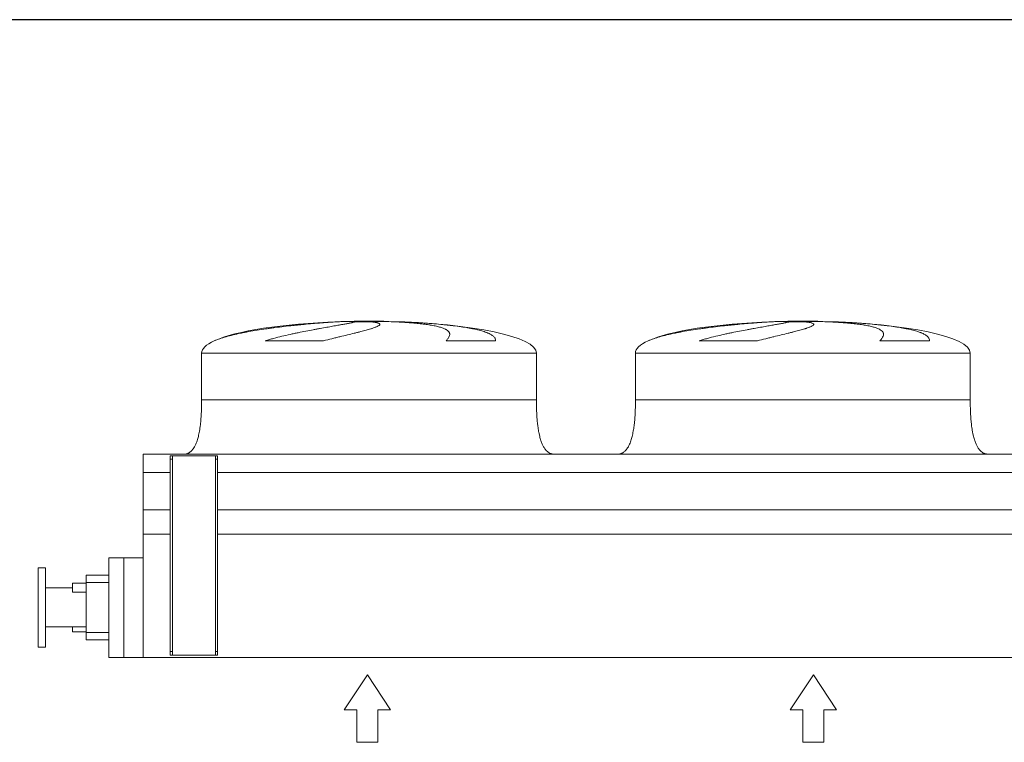
# Model space of a CAD drawing. Units: millimetres. Extents: x 146 to 10385, y 96 to 7267.
# Drawn here: x 2548 to 5272, y 5267 to 7267 of the extents above; entities that cross this region are included whole.
import ezdxf

# ---------------------------------------------------------------- set-up
doc = ezdxf.new("R2010")
doc.units = ezdxf.units.MM
doc.header["$LTSCALE"] = 50
doc.linetypes.add('SLD-Solid', pattern=[0])
doc.layers.add('GEOMETRY', color=7, linetype='SLD-Solid')
doc.layers.add('TITLE', color=7, linetype='SLD-Solid')

msp = doc.modelspace()

# ---------------------------------------------------------------- linework, layer by layer
at = {"color": 8, "linetype": 'SLD-Solid', "lineweight": 15}
for p, q in [((3429.4035595, 6431.0636434), (3433.1176552, 6431.0636434)), ((3569.4035595, 6431.9362128), (3459.4035595, 6431.9362128)), ((4629.4035595, 6431.0636434), (4633.1176552, 6431.0636434)), ((4769.4035595, 6431.9362128), (4659.4035595, 6431.9362128)), ((3086.4557512, 6378.1233759), (3086.4035595, 6378.1233759)), ((4286.4557512, 6378.1233759), (4286.4035595, 6378.1233759)), ((3051.4035595, 6344.5593107), (3977.4035595, 6344.5593107)), ((4251.4035595, 6344.5593107), (5177.4035595, 6344.5593107)), ((3051.4035595, 6214.5593107), (3977.4035595, 6214.5593107)), ((4251.4035595, 6214.5593107), (5177.4035595, 6214.5593107))]:
    msp.add_line(p, q, dxfattribs=at)
at = {"color": 7, "linetype": 'SLD-Solid', "lineweight": 15}
for p, q in [((3477.142012, 6431.0636434), (3512.9201049, 6431.0636434)), ((3575.5474425, 6431.0636434), (3594.7726384, 6431.0636434)), ((4677.142012, 6431.0636434), (4712.9201049, 6431.0636434)), ((4775.5474425, 6431.0636434), (4794.7726384, 6431.0636434)), ((3388.5170992, 6378.1233759), (3227.4320884, 6378.1233759)), ((3864.5492566, 6378.1233759), (3727.7225696, 6378.1233759)), ((4588.5170992, 6378.1233759), (4427.4320884, 6378.1233759)), ((5064.5492566, 6378.1233759), (4927.7225696, 6378.1233759)), ((3051.4035595, 6344.5593107), (3051.4035595, 6214.5593107)), ((3977.4035595, 6214.5593107), (3977.4035595, 6344.5593107)), ((4251.4035595, 6344.5593107), (4251.4035595, 6214.5593107)), ((5177.4035595, 6214.5593107), (5177.4035595, 6344.5593107)), ((2889.4035595, 6064.5593107), (7739.4035595, 6064.5593107)), ((2889.4035595, 6064.5593107), (2889.4035595, 6014.0736712)), ((2964.4035595, 6060.4593107), (2970.4035595, 6060.4593107)), ((2964.4035595, 6050.4593107), (2964.4035595, 6060.4593107)), ((2970.4035595, 6050.4593107), (2964.4035595, 6050.4593107)), ((2964.4035595, 6050.4593107), (2964.4035595, 5518.4593107)), ((2970.4035595, 6060.4593107), (2970.4035595, 6050.4593107)), ((2970.4035595, 6060.4593107), (2976.4035595, 6060.4593107)), ((2970.4035595, 6050.4593107), (2970.4035595, 5518.4593107)), ((2976.4035595, 6060.4593107), (3083.4035595, 6060.4593107)), ((3083.4035595, 6060.4593107), (3089.4035595, 6060.4593107)), ((3089.4035595, 6060.4593107), (3095.4035595, 6060.4593107)), ((3089.4035595, 6050.4593107), (3089.4035595, 6060.4593107)), ((3095.4035595, 6050.4593107), (3089.4035595, 6050.4593107)), ((3089.4035595, 6050.4593107), (3089.4035595, 5518.4593107)), ((3095.4035595, 6060.4593107), (3095.4035595, 6050.4593107)), ((3095.4035595, 6050.4593107), (3095.4035595, 5518.4593107)), ((2889.4035595, 6014.0736712), (2964.4035595, 6014.0736712)), ((2889.4035595, 6014.0736712), (2889.4035595, 5910.4147823)), ((3095.4035595, 6014.0736712), (5315.9035595, 6014.0736712)), ((2889.4035595, 5910.4147823), (2964.4035595, 5910.4147823)), ((2889.4035595, 5910.4147823), (2889.4035595, 5843.4147823)), ((3095.4035595, 5910.4147823), (5315.9035595, 5910.4147823)), ((2889.4035595, 5843.4147823), (2889.4035595, 5778.0593107)), ((2889.4035595, 5843.4147823), (2964.4035595, 5843.4147823)), ((3095.4035595, 5843.4147823), (5315.9035595, 5843.4147823)), ((2794.4035595, 5778.0593107), (2836.4035595, 5778.0593107)), ((2794.4035595, 5778.0593107), (2794.4035595, 5502.5593107)), ((2836.4035595, 5778.0593107), (2836.4035595, 5502.5593107)), ((2836.4035595, 5778.0593107), (2889.4035595, 5778.0593107)), ((2889.4035595, 5778.0593107), (2889.4035595, 5502.5593107)), ((2619.4035595, 5750.5593107), (2599.4035595, 5750.5593107)), ((2599.4035595, 5750.5593107), (2599.4035595, 5530.5593107)), ((2619.4035595, 5750.5593107), (2619.4035595, 5530.5593107)), ((2732.4035595, 5730.0593107), (2794.4035595, 5730.0593107)), ((2732.4035595, 5730.0593107), (2732.4035595, 5710.0593107)), ((2694.4035595, 5694.5593107), (2619.4035595, 5694.5593107)), ((2732.4035595, 5707.5593107), (2694.4035595, 5707.5593107)), ((2694.4035595, 5707.5593107), (2694.4035595, 5682.5593107)), ((2732.4035595, 5710.0593107), (2732.4035595, 5571.0593107)), ((2732.4035595, 5710.0593107), (2794.4035595, 5710.0593107)), ((2694.4035595, 5682.5593107), (2732.4035595, 5682.5593107)), ((2619.4035595, 5586.5593107), (2732.4035595, 5586.5593107)), ((2694.4035595, 5586.5593107), (2694.4035595, 5573.5593107)), ((2694.4035595, 5573.5593107), (2732.4035595, 5573.5593107)), ((2732.4035595, 5571.0593107), (2732.4035595, 5551.0593107)), ((2732.4035595, 5571.0593107), (2794.4035595, 5571.0593107)), ((2599.4035595, 5530.5593107), (2619.4035595, 5530.5593107)), ((2732.4035595, 5551.0593107), (2794.4035595, 5551.0593107)), ((2794.4035595, 5502.5593107), (2836.4035595, 5502.5593107)), ((2836.4035595, 5502.5593107), (2889.4035595, 5502.5593107)), ((2889.4035595, 5502.5593107), (7739.4035595, 5502.5593107)), ((2964.4035595, 5518.4593107), (2970.4035595, 5518.4593107)), ((2964.4035595, 5508.4593107), (2964.4035595, 5518.4593107)), ((2970.4035595, 5508.4593107), (2964.4035595, 5508.4593107)), ((2970.4035595, 5518.4593107), (2970.4035595, 5508.4593107)), ((2970.4035595, 5508.4593107), (2976.4035595, 5508.4593107)), ((2976.4035595, 5508.4593107), (3083.4035595, 5508.4593107)), ((3083.4035595, 5508.4593107), (3089.4035595, 5508.4593107)), ((3089.4035595, 5518.4593107), (3095.4035595, 5518.4593107)), ((3089.4035595, 5508.4593107), (3089.4035595, 5518.4593107)), ((3095.4035595, 5508.4593107), (3089.4035595, 5508.4593107)), ((3095.4035595, 5518.4593107), (3095.4035595, 5508.4593107))]:
    msp.add_line(p, q, dxfattribs=at)
at = {"color": 7, "linetype": 'SLD-Solid', "lineweight": 0}
for p, q in [((4679.3368146, 5357.4909574), (4743.6225289, 5453.9195288)), ((4743.6225289, 5453.9195288), (4807.9082432, 5357.4909574)), ((4714.6939575, 5357.4909574), (4679.3368146, 5357.4909574)), ((4714.6939575, 5267.4909574), (4714.6939575, 5357.4909574)), ((4807.9082432, 5357.4909574), (4772.5511004, 5357.4909574)), ((4772.5511004, 5357.4909574), (4772.5511004, 5267.4909574)), ((4772.5511004, 5267.4909574), (4714.6939575, 5267.4909574))]:
    msp.add_line(p, q, dxfattribs=at)
at = {"color": 7, "linetype": 'SLD-Solid', "lineweight": 15}
for centre, major_axis, start_param, end_param in [((3514.4035595, 6344.5593107), (-463, 0), 4.8970215019, 5.8918643686), ((3514.4035595, 6344.5593107), (-463, 0), 4.8314606453, 4.8970215019), ((3514.4035595, 6344.5593107), (-463, 0), 4.7123889804, 4.8314606453), ((3514.4035595, 6344.5593107), (463, 0), 1.4517246619, 1.5707963268), ((3514.4035595, 6344.5593107), (463, 0), 0, 1.4517246619), ((4714.4035595, 6344.5593107), (-463, 0), 4.8970215019, 5.8918643686), ((4714.4035595, 6344.5593107), (-463, 0), 4.8314606453, 4.8970215019), ((4714.4035595, 6344.5593107), (-463, 0), 4.7123889804, 4.8314606453), ((4714.4035595, 6344.5593107), (463, 0), 1.4517246619, 1.5707963268), ((4714.4035595, 6344.5593107), (463, 0), 0, 1.4517246619), ((3514.4035595, 6344.5593107), (-463, 0), 5.8918643686, 6.2831853072), ((4714.4035595, 6344.5593107), (-463, 0), 5.8918643686, 6.2831853072)]:
    msp.add_ellipse(centre, major_axis=major_axis, ratio=0.1900647948, start_param=start_param, end_param=end_param, dxfattribs=at)
for points, knots in [([(3433.1176552, 6431.0636434), (3427.5554375, 6430.8082212), (3421.6789122, 6430.5000213), (3409.3220508, 6429.7787639), (3402.8416322, 6429.3657064), (3392.6683465, 6428.6639935), (3389.201627, 6428.41636), (3383.8864748, 6428.0234784), (3382.0955666, 6427.888943), (3378.4749472, 6427.6125451), (3376.6422306, 6427.470444), (3367.4222831, 6426.7444311), (3359.8791209, 6426.1153226), (3344.4714614, 6424.7569391), (3336.6069218, 6424.0276824), (3324.5693097, 6422.8522235), (3320.5165439, 6422.4467673), (3314.3762092, 6421.8169037), (3312.3192271, 6421.6033327), (3308.1846368, 6421.1687132), (3306.1055305, 6420.9474942), (3295.7245301, 6419.8293003), (3287.4158757, 6418.8909816), (3270.7925187, 6416.9186507), (3262.4778092, 6415.8846794), (3250.0023867, 6414.2521074), (3245.8433528, 6413.6942717), (3239.6041188, 6412.8353562), (3237.5242603, 6412.5453538), (3233.3643433, 6411.9576251), (3231.287788, 6411.6603818), (3220.9677775, 6410.1633619), (3212.8684565, 6408.9252146), (3196.9749877, 6406.3537154), (3189.1808597, 6405.0204475), (3177.7213816, 6402.93409), (3173.9402652, 6402.2241739), (3168.3278633, 6401.135082), (3166.4669477, 6400.76801), (3162.7651658, 6400.0252938), (3160.9312613, 6399.6510393), (3151.8592171, 6397.7671976), (3144.8983624, 6396.217401), (3131.5541747, 6393.0056927), (3125.1708795, 6391.3440635), (3116.0335848, 6388.73802), (3113.060928, 6387.8502817), (3107.2646732, 6386.0295077), (3104.43645, 6385.0947236), (3096.2476945, 6382.2321411), (3091.1631896, 6380.2430803), (3086.4557512, 6378.1233759)], [0, 0, 0, 0, 0.0625, 0.0625, 0.125, 0.125, 0.15625, 0.15625, 0.171875, 0.171875, 0.1875, 0.1875, 0.25, 0.25, 0.3125, 0.3125, 0.34375, 0.34375, 0.359375, 0.359375, 0.375, 0.375, 0.4375, 0.4375, 0.5, 0.5, 0.53125, 0.53125, 0.546875, 0.546875, 0.5625, 0.5625, 0.625, 0.625, 0.6875, 0.6875, 0.71875, 0.71875, 0.734375, 0.734375, 0.75, 0.75, 0.8125, 0.8125, 0.875, 0.875, 0.90625, 0.90625, 0.9375, 0.9375, 1, 1, 1, 1]), ([(3227.4320884, 6378.1233759), (3231.2771676, 6379.3596292), (3235.1225883, 6380.5336814), (3242.8061902, 6382.787803), (3246.6444284, 6383.8676627), (3258.1406306, 6386.9954156), (3265.7797556, 6388.9330037), (3280.9816565, 6392.6076753), (3288.5447395, 6394.3436747), (3297.9399382, 6396.4204985), (3299.8172138, 6396.8313927), (3303.5605718, 6397.6432518), (3305.4228535, 6398.0433982), (3310.9815077, 6399.227606), (3314.6496976, 6399.9954701), (3325.5412645, 6402.2417722), (3332.6518088, 6403.663262), (3346.5668993, 6406.3834294), (3353.3714931, 6407.6819574), (3361.679185, 6409.2405633), (3363.3308042, 6409.5490391), (3366.6139623, 6410.1597451), (3368.2472985, 6410.4623064), (3373.1031218, 6411.3584395), (3376.2759685, 6411.9394786), (3385.6042549, 6413.6374704), (3391.5698113, 6414.7094774), (3403.0003068, 6416.7497293), (3408.4652496, 6417.717918), (3418.8885702, 6419.5614778), (3423.8470008, 6420.4368195), (3429.7167998, 6421.4774248), (3430.8757469, 6421.6831139), (3433.1502185, 6422.0874006), (3434.2663597, 6422.2861069), (3437.5520914, 6422.8722218), (3439.6590235, 6423.2496356), (3445.7326237, 6424.3439994), (3449.4526008, 6425.0231883), (3456.2402909, 6426.2888901), (3459.3080145, 6426.8753834), (3463.4125698, 6427.6890203), (3464.6977884, 6427.94919), (3466.4989658, 6428.323086), (3467.0782409, 6428.4449901), (3468.194079, 6428.6833582), (3468.7304968, 6428.7997964), (3471.2941197, 6429.3660594), (3472.9763816, 6429.7702962), (3475.6102538, 6430.4861045), (3476.561877, 6430.7976671), (3477.142012, 6431.0636434)], [0, 0, 0, 0, 0.03125, 0.03125, 0.0625, 0.0625, 0.125, 0.125, 0.1875, 0.1875, 0.203125, 0.203125, 0.21875, 0.21875, 0.25, 0.25, 0.3125, 0.3125, 0.375, 0.375, 0.390625, 0.390625, 0.40625, 0.40625, 0.4375, 0.4375, 0.5, 0.5, 0.5625, 0.5625, 0.625, 0.625, 0.640625, 0.640625, 0.65625, 0.65625, 0.6875, 0.6875, 0.75, 0.75, 0.8125, 0.8125, 0.84375, 0.84375, 0.859375, 0.859375, 0.875, 0.875, 0.9375, 0.9375, 1, 1, 1, 1]), ([(3512.9201049, 6431.0636434), (3517.3055002, 6430.8082212), (3521.2269905, 6430.5000213), (3528.1785165, 6429.7787639), (3531.2084315, 6429.3657064), (3535.0847497, 6428.6639935), (3536.2651617, 6428.41636), (3537.8657818, 6428.0234784), (3538.3709712, 6427.888943), (3539.3240184, 6427.6125451), (3539.7725286, 6427.470444), (3541.8605691, 6426.7444311), (3543.0374973, 6426.1153226), (3544.441187, 6424.7569391), (3544.667831, 6424.0276824), (3544.2942144, 6422.8522235), (3544.0504624, 6422.4467673), (3543.5032929, 6421.8169037), (3543.2906274, 6421.6033327), (3542.8040579, 6421.1687132), (3542.529838, 6420.9474942), (3541.0142344, 6419.8293003), (3539.3356786, 6418.8909816), (3535.0799335, 6416.9186507), (3532.5026404, 6415.8846794), (3527.9614185, 6414.2521074), (3526.3348688, 6413.6942717), (3523.7232535, 6412.8353562), (3522.8240659, 6412.5453538), (3520.9677463, 6411.9576251), (3520.0120919, 6411.6603818), (3515.1187659, 6410.1633619), (3510.8177814, 6408.9252146), (3501.4713096, 6406.3537154), (3496.4257299, 6405.0204475), (3488.2989717, 6402.93409), (3485.4967791, 6402.2241739), (3481.1516779, 6401.135082), (3479.6796619, 6400.76801), (3476.6878462, 6400.0252938), (3475.1736417, 6399.6510393), (3467.5236393, 6397.7671976), (3461.1401298, 6396.217401), (3447.8694475, 6393.0056927), (3440.9821506, 6391.3440635), (3430.2785307, 6388.73802), (3426.6484283, 6387.8502817), (3419.2633712, 6386.0295077), (3415.5014712, 6385.0947236), (3404.1213258, 6382.2321411), (3396.386462, 6380.2430803), (3388.5170992, 6378.1233759)], [0, 0, 0, 0, 0.0625, 0.0625, 0.125, 0.125, 0.15625, 0.15625, 0.171875, 0.171875, 0.1875, 0.1875, 0.25, 0.25, 0.3125, 0.3125, 0.34375, 0.34375, 0.359375, 0.359375, 0.375, 0.375, 0.4375, 0.4375, 0.5, 0.5, 0.53125, 0.53125, 0.546875, 0.546875, 0.5625, 0.5625, 0.625, 0.625, 0.6875, 0.6875, 0.71875, 0.71875, 0.734375, 0.734375, 0.75, 0.75, 0.8125, 0.8125, 0.875, 0.875, 0.90625, 0.90625, 0.9375, 0.9375, 1, 1, 1, 1]), ([(3727.7225696, 6378.1233759), (3728.7753927, 6379.3596292), (3729.7470059, 6380.5336814), (3731.5249393, 6382.787803), (3732.3312924, 6383.8676627), (3734.4993171, 6386.9954156), (3735.610194, 6388.9330037), (3737.1448475, 6392.6076753), (3737.5688622, 6394.3436747), (3737.6523137, 6396.4204985), (3737.6466235, 6396.8313927), (3737.5900259, 6397.6432518), (3737.5392058, 6398.0433982), (3737.319597, 6399.227606), (3737.0836905, 6399.9954701), (3736.1096815, 6402.2417722), (3735.1057845, 6403.663262), (3732.3888595, 6406.3834294), (3730.6758796, 6407.6819574), (3728.0812062, 6409.2405633), (3727.5395565, 6409.5490391), (3726.4103927, 6410.1597451), (3725.8221912, 6410.4623064), (3723.9932313, 6411.3584395), (3722.6904976, 6411.9394786), (3718.5362708, 6413.6374704), (3715.4392462, 6414.7094774), (3708.6003583, 6416.7497293), (3704.85849, 6417.717918), (3696.7243128, 6419.5614778), (3692.332065, 6420.4368195), (3686.4214, 6421.4774248), (3685.2166173, 6421.6831139), (3682.7754364, 6422.0874006), (3681.5385256, 6422.2861069), (3677.7793075, 6422.8722218), (3675.2085412, 6423.2496356), (3667.3051952, 6424.3439994), (3661.7819622, 6425.0231883), (3650.2320046, 6426.2888901), (3644.2052864, 6426.8753834), (3634.7819266, 6427.6890203), (3631.5768267, 6427.94919), (3626.6715519, 6428.323086), (3625.0201826, 6428.4449901), (3621.684527, 6428.6833582), (3620.0004535, 6428.7997964), (3611.533415, 6429.3660594), (3604.5825595, 6429.7702962), (3590.3297592, 6430.4861045), (3583.0278201, 6430.7976671), (3575.5474425, 6431.0636434)], [0, 0, 0, 0, 0.03125, 0.03125, 0.0625, 0.0625, 0.125, 0.125, 0.1875, 0.1875, 0.203125, 0.203125, 0.21875, 0.21875, 0.25, 0.25, 0.3125, 0.3125, 0.375, 0.375, 0.390625, 0.390625, 0.40625, 0.40625, 0.4375, 0.4375, 0.5, 0.5, 0.5625, 0.5625, 0.625, 0.625, 0.640625, 0.640625, 0.65625, 0.65625, 0.6875, 0.6875, 0.75, 0.75, 0.8125, 0.8125, 0.84375, 0.84375, 0.859375, 0.859375, 0.875, 0.875, 0.9375, 0.9375, 1, 1, 1, 1]), ([(3594.7726384, 6431.0636434), (3603.0451794, 6430.8082212), (3611.3453191, 6430.5000213), (3627.9984598, 6429.7787639), (3636.3514688, 6429.3657064), (3648.9204509, 6428.6639935), (3653.1167052, 6428.41636), (3659.421095, 6428.0234784), (3661.5242274, 6427.888943), (3665.7338624, 6427.6125451), (3667.8437735, 6427.470444), (3678.3542011, 6426.7444311), (3686.6247449, 6426.1153226), (3702.8999323, 6424.7569391), (3710.9045456, 6424.0276824), (3722.7112499, 6422.8522235), (3726.6133687, 6422.4467673), (3732.415534, 6421.8169037), (3734.3410817, 6421.6033327), (3738.1749555, 6421.1687132), (3740.0845845, 6420.9474942), (3749.5288904, 6419.8293003), (3756.8001403, 6418.8909816), (3770.7933021, 6416.9186507), (3777.5151569, 6415.8846794), (3787.1839499, 6414.2521074), (3790.3377208, 6413.6942717), (3794.9628878, 6412.8353562), (3796.4870178, 6412.5453538), (3799.4996662, 6411.9576251), (3800.9855946, 6411.6603818), (3808.2813633, 6410.1633619), (3813.7225297, 6408.9252146), (3823.8395613, 6406.3537154), (3828.5153495, 6405.0204475), (3834.9522148, 6402.93409), (3837.0014809, 6402.2241739), (3839.9284626, 6401.135082), (3840.8796223, 6400.76801), (3842.7323604, 6400.0252938), (3843.630435, 6399.6510393), (3847.9745177, 6397.7671976), (3850.9901466, 6396.217401), (3856.1326016, 6393.0056927), (3858.2593133, 6391.3440635), (3860.781407, 6388.73802), (3861.5105372, 6387.8502817), (3862.7425756, 6386.0295077), (3863.2458168, 6385.0947236), (3864.4012557, 6382.2321411), (3864.7053519, 6380.2430803), (3864.5492566, 6378.1233759)], [0, 0, 0, 0, 0.0625, 0.0625, 0.125, 0.125, 0.15625, 0.15625, 0.171875, 0.171875, 0.1875, 0.1875, 0.25, 0.25, 0.3125, 0.3125, 0.34375, 0.34375, 0.359375, 0.359375, 0.375, 0.375, 0.4375, 0.4375, 0.5, 0.5, 0.53125, 0.53125, 0.546875, 0.546875, 0.5625, 0.5625, 0.625, 0.625, 0.6875, 0.6875, 0.71875, 0.71875, 0.734375, 0.734375, 0.75, 0.75, 0.8125, 0.8125, 0.875, 0.875, 0.90625, 0.90625, 0.9375, 0.9375, 1, 1, 1, 1]), ([(4633.1176552, 6431.0636434), (4627.5554375, 6430.8082212), (4621.6789122, 6430.5000213), (4609.3220508, 6429.7787639), (4602.8416322, 6429.3657064), (4592.6683465, 6428.6639935), (4589.201627, 6428.41636), (4583.8864748, 6428.0234784), (4582.0955666, 6427.888943), (4578.4749472, 6427.6125451), (4576.6422306, 6427.470444), (4567.4222831, 6426.7444311), (4559.8791209, 6426.1153226), (4544.4714614, 6424.7569391), (4536.6069218, 6424.0276824), (4524.5693097, 6422.8522235), (4520.5165439, 6422.4467673), (4514.3762092, 6421.8169037), (4512.3192271, 6421.6033327), (4508.1846368, 6421.1687132), (4506.1055305, 6420.9474942), (4495.7245301, 6419.8293003), (4487.4158757, 6418.8909816), (4470.7925187, 6416.9186507), (4462.4778092, 6415.8846794), (4450.0023867, 6414.2521074), (4445.8433528, 6413.6942717), (4439.6041188, 6412.8353562), (4437.5242603, 6412.5453538), (4433.3643433, 6411.9576251), (4431.287788, 6411.6603818), (4420.9677775, 6410.1633619), (4412.8684565, 6408.9252146), (4396.9749877, 6406.3537154), (4389.1808597, 6405.0204475), (4377.7213816, 6402.93409), (4373.9402652, 6402.2241739), (4368.3278633, 6401.135082), (4366.4669477, 6400.76801), (4362.7651658, 6400.0252938), (4360.9312613, 6399.6510393), (4351.8592171, 6397.7671976), (4344.8983624, 6396.217401), (4331.5541747, 6393.0056927), (4325.1708795, 6391.3440635), (4316.0335848, 6388.73802), (4313.060928, 6387.8502817), (4307.2646732, 6386.0295077), (4304.43645, 6385.0947236), (4296.2476945, 6382.2321411), (4291.1631896, 6380.2430803), (4286.4557512, 6378.1233759)], [0, 0, 0, 0, 0.0625, 0.0625, 0.125, 0.125, 0.15625, 0.15625, 0.171875, 0.171875, 0.1875, 0.1875, 0.25, 0.25, 0.3125, 0.3125, 0.34375, 0.34375, 0.359375, 0.359375, 0.375, 0.375, 0.4375, 0.4375, 0.5, 0.5, 0.53125, 0.53125, 0.546875, 0.546875, 0.5625, 0.5625, 0.625, 0.625, 0.6875, 0.6875, 0.71875, 0.71875, 0.734375, 0.734375, 0.75, 0.75, 0.8125, 0.8125, 0.875, 0.875, 0.90625, 0.90625, 0.9375, 0.9375, 1, 1, 1, 1]), ([(4427.4320884, 6378.1233759), (4431.2771676, 6379.3596292), (4435.1225883, 6380.5336814), (4442.8061902, 6382.787803), (4446.6444284, 6383.8676627), (4458.1406306, 6386.9954156), (4465.7797556, 6388.9330037), (4480.9816565, 6392.6076753), (4488.5447395, 6394.3436747), (4497.9399382, 6396.4204985), (4499.8172138, 6396.8313927), (4503.5605718, 6397.6432518), (4505.4228535, 6398.0433982), (4510.9815077, 6399.227606), (4514.6496976, 6399.9954701), (4525.5412645, 6402.2417722), (4532.6518088, 6403.663262), (4546.5668993, 6406.3834294), (4553.3714931, 6407.6819574), (4561.679185, 6409.2405633), (4563.3308042, 6409.5490391), (4566.6139623, 6410.1597451), (4568.2472985, 6410.4623064), (4573.1031218, 6411.3584395), (4576.2759685, 6411.9394786), (4585.6042549, 6413.6374704), (4591.5698113, 6414.7094774), (4603.0003068, 6416.7497293), (4608.4652496, 6417.717918), (4618.8885702, 6419.5614778), (4623.8470008, 6420.4368195), (4629.7167998, 6421.4774248), (4630.8757469, 6421.6831139), (4633.1502185, 6422.0874006), (4634.2663597, 6422.2861069), (4637.5520914, 6422.8722218), (4639.6590235, 6423.2496356), (4645.7326237, 6424.3439994), (4649.4526008, 6425.0231883), (4656.2402909, 6426.2888901), (4659.3080145, 6426.8753834), (4663.4125698, 6427.6890203), (4664.6977884, 6427.94919), (4666.4989658, 6428.323086), (4667.0782409, 6428.4449901), (4668.194079, 6428.6833582), (4668.7304968, 6428.7997964), (4671.2941197, 6429.3660594), (4672.9763816, 6429.7702962), (4675.6102538, 6430.4861045), (4676.561877, 6430.7976671), (4677.142012, 6431.0636434)], [0, 0, 0, 0, 0.03125, 0.03125, 0.0625, 0.0625, 0.125, 0.125, 0.1875, 0.1875, 0.203125, 0.203125, 0.21875, 0.21875, 0.25, 0.25, 0.3125, 0.3125, 0.375, 0.375, 0.390625, 0.390625, 0.40625, 0.40625, 0.4375, 0.4375, 0.5, 0.5, 0.5625, 0.5625, 0.625, 0.625, 0.640625, 0.640625, 0.65625, 0.65625, 0.6875, 0.6875, 0.75, 0.75, 0.8125, 0.8125, 0.84375, 0.84375, 0.859375, 0.859375, 0.875, 0.875, 0.9375, 0.9375, 1, 1, 1, 1]), ([(4712.9201049, 6431.0636434), (4717.3055002, 6430.8082212), (4721.2269905, 6430.5000213), (4728.1785165, 6429.7787639), (4731.2084315, 6429.3657064), (4735.0847497, 6428.6639935), (4736.2651617, 6428.41636), (4737.8657818, 6428.0234784), (4738.3709712, 6427.888943), (4739.3240184, 6427.6125451), (4739.7725286, 6427.470444), (4741.8605691, 6426.7444311), (4743.0374973, 6426.1153226), (4744.441187, 6424.7569391), (4744.667831, 6424.0276824), (4744.2942144, 6422.8522235), (4744.0504624, 6422.4467673), (4743.5032929, 6421.8169037), (4743.2906274, 6421.6033327), (4742.8040579, 6421.1687132), (4742.529838, 6420.9474942), (4741.0142344, 6419.8293003), (4739.3356786, 6418.8909816), (4735.0799335, 6416.9186507), (4732.5026404, 6415.8846794), (4727.9614185, 6414.2521074), (4726.3348688, 6413.6942717), (4723.7232535, 6412.8353562), (4722.8240659, 6412.5453538), (4720.9677463, 6411.9576251), (4720.0120919, 6411.6603818), (4715.1187659, 6410.1633619), (4710.8177814, 6408.9252146), (4701.4713096, 6406.3537154), (4696.4257299, 6405.0204475), (4688.2989717, 6402.93409), (4685.4967791, 6402.2241739), (4681.1516779, 6401.135082), (4679.6796619, 6400.76801), (4676.6878462, 6400.0252938), (4675.1736417, 6399.6510393), (4667.5236393, 6397.7671976), (4661.1401298, 6396.217401), (4647.8694475, 6393.0056927), (4640.9821506, 6391.3440635), (4630.2785307, 6388.73802), (4626.6484283, 6387.8502817), (4619.2633712, 6386.0295077), (4615.5014712, 6385.0947236), (4604.1213258, 6382.2321411), (4596.386462, 6380.2430803), (4588.5170992, 6378.1233759)], [0, 0, 0, 0, 0.0625, 0.0625, 0.125, 0.125, 0.15625, 0.15625, 0.171875, 0.171875, 0.1875, 0.1875, 0.25, 0.25, 0.3125, 0.3125, 0.34375, 0.34375, 0.359375, 0.359375, 0.375, 0.375, 0.4375, 0.4375, 0.5, 0.5, 0.53125, 0.53125, 0.546875, 0.546875, 0.5625, 0.5625, 0.625, 0.625, 0.6875, 0.6875, 0.71875, 0.71875, 0.734375, 0.734375, 0.75, 0.75, 0.8125, 0.8125, 0.875, 0.875, 0.90625, 0.90625, 0.9375, 0.9375, 1, 1, 1, 1]), ([(4927.7225696, 6378.1233759), (4928.7753927, 6379.3596292), (4929.7470059, 6380.5336814), (4931.5249393, 6382.787803), (4932.3312924, 6383.8676627), (4934.4993171, 6386.9954156), (4935.610194, 6388.9330037), (4937.1448475, 6392.6076753), (4937.5688622, 6394.3436747), (4937.6523137, 6396.4204985), (4937.6466235, 6396.8313927), (4937.5900259, 6397.6432518), (4937.5392058, 6398.0433982), (4937.319597, 6399.227606), (4937.0836905, 6399.9954701), (4936.1096815, 6402.2417722), (4935.1057845, 6403.663262), (4932.3888595, 6406.3834294), (4930.6758796, 6407.6819574), (4928.0812062, 6409.2405633), (4927.5395565, 6409.5490391), (4926.4103927, 6410.1597451), (4925.8221912, 6410.4623064), (4923.9932313, 6411.3584395), (4922.6904976, 6411.9394786), (4918.5362708, 6413.6374704), (4915.4392462, 6414.7094774), (4908.6003583, 6416.7497293), (4904.85849, 6417.717918), (4896.7243128, 6419.5614778), (4892.332065, 6420.4368195), (4886.4214, 6421.4774248), (4885.2166173, 6421.6831139), (4882.7754364, 6422.0874006), (4881.5385256, 6422.2861069), (4877.7793075, 6422.8722218), (4875.2085412, 6423.2496356), (4867.3051952, 6424.3439994), (4861.7819622, 6425.0231883), (4850.2320046, 6426.2888901), (4844.2052864, 6426.8753834), (4834.7819266, 6427.6890203), (4831.5768267, 6427.94919), (4826.6715519, 6428.323086), (4825.0201826, 6428.4449901), (4821.684527, 6428.6833582), (4820.0004535, 6428.7997964), (4811.533415, 6429.3660594), (4804.5825595, 6429.7702962), (4790.3297592, 6430.4861045), (4783.0278201, 6430.7976671), (4775.5474425, 6431.0636434)], [0, 0, 0, 0, 0.03125, 0.03125, 0.0625, 0.0625, 0.125, 0.125, 0.1875, 0.1875, 0.203125, 0.203125, 0.21875, 0.21875, 0.25, 0.25, 0.3125, 0.3125, 0.375, 0.375, 0.390625, 0.390625, 0.40625, 0.40625, 0.4375, 0.4375, 0.5, 0.5, 0.5625, 0.5625, 0.625, 0.625, 0.640625, 0.640625, 0.65625, 0.65625, 0.6875, 0.6875, 0.75, 0.75, 0.8125, 0.8125, 0.84375, 0.84375, 0.859375, 0.859375, 0.875, 0.875, 0.9375, 0.9375, 1, 1, 1, 1]), ([(4794.7726384, 6431.0636434), (4803.0451794, 6430.8082212), (4811.3453191, 6430.5000213), (4827.9984598, 6429.7787639), (4836.3514688, 6429.3657064), (4848.9204509, 6428.6639935), (4853.1167052, 6428.41636), (4859.421095, 6428.0234784), (4861.5242274, 6427.888943), (4865.7338624, 6427.6125451), (4867.8437735, 6427.470444), (4878.3542011, 6426.7444311), (4886.6247449, 6426.1153226), (4902.8999323, 6424.7569391), (4910.9045456, 6424.0276824), (4922.7112499, 6422.8522235), (4926.6133687, 6422.4467673), (4932.415534, 6421.8169037), (4934.3410817, 6421.6033327), (4938.1749555, 6421.1687132), (4940.0845845, 6420.9474942), (4949.5288904, 6419.8293003), (4956.8001403, 6418.8909816), (4970.7933021, 6416.9186507), (4977.5151569, 6415.8846794), (4987.1839499, 6414.2521074), (4990.3377208, 6413.6942717), (4994.9628878, 6412.8353562), (4996.4870178, 6412.5453538), (4999.4996662, 6411.9576251), (5000.9855946, 6411.6603818), (5008.2813633, 6410.1633619), (5013.7225297, 6408.9252146), (5023.8395613, 6406.3537154), (5028.5153495, 6405.0204475), (5034.9522148, 6402.93409), (5037.0014809, 6402.2241739), (5039.9284626, 6401.135082), (5040.8796223, 6400.76801), (5042.7323604, 6400.0252938), (5043.630435, 6399.6510393), (5047.9745177, 6397.7671976), (5050.9901466, 6396.217401), (5056.1326016, 6393.0056927), (5058.2593133, 6391.3440635), (5060.781407, 6388.73802), (5061.5105372, 6387.8502817), (5062.7425756, 6386.0295077), (5063.2458168, 6385.0947236), (5064.4012557, 6382.2321411), (5064.7053519, 6380.2430803), (5064.5492566, 6378.1233759)], [0, 0, 0, 0, 0.0625, 0.0625, 0.125, 0.125, 0.15625, 0.15625, 0.171875, 0.171875, 0.1875, 0.1875, 0.25, 0.25, 0.3125, 0.3125, 0.34375, 0.34375, 0.359375, 0.359375, 0.375, 0.375, 0.4375, 0.4375, 0.5, 0.5, 0.53125, 0.53125, 0.546875, 0.546875, 0.5625, 0.5625, 0.625, 0.625, 0.6875, 0.6875, 0.71875, 0.71875, 0.734375, 0.734375, 0.75, 0.75, 0.8125, 0.8125, 0.875, 0.875, 0.90625, 0.90625, 0.9375, 0.9375, 1, 1, 1, 1]), ([(3051.4035595, 6214.5593107), (3051.3852038, 6210.1719613), (3051.3499564, 6201.7471725), (3051.0568042, 6189.6155433), (3050.6096098, 6178.4736405), (3050.0140438, 6168.2600358), (3049.2932517, 6158.9157524), (3048.465293, 6150.3841894), (3047.4442846, 6141.7291637), (3046.2030439, 6133.0985074), (3044.7070302, 6124.6233571), (3043.1557964, 6117.2774992), (3041.5857342, 6110.9363648), (3039.835767, 6104.8099732), (3037.7435971, 6098.5265612), (3035.0663044, 6091.8522494), (3031.8249497, 6085.3088032), (3028.3612327, 6079.8262826), (3024.9094106, 6075.540845), (3021.7784111, 6072.4010248), (3019.0356043, 6070.2259817), (3016.8068556, 6068.7779442), (3015.0085138, 6067.7645484), (3013.0505553, 6066.8394362), (3010.7739355, 6065.9774578), (3008.14775, 6065.2431133), (3004.969266, 6064.6740166), (3002.6528857, 6064.5995005), (3001.4035595, 6064.5593107)], [0, 0, 0, 0, 0.0771907272, 0.1482251601, 0.2134941357, 0.2733725854, 0.3282194035, 0.3783773076, 0.4241726899, 0.4815429746, 0.5317631531, 0.5755642215, 0.6136120141, 0.6466747598, 0.6876422901, 0.7300768366, 0.7730988654, 0.8159589531, 0.8438755058, 0.8697568407, 0.8938169766, 0.9053010215, 0.9164925431, 0.9301108237, 0.943360792, 0.9592740598, 0.9780347022, 1, 1, 1, 1]), ([(4027.4035595, 6064.5593107), (4026.2684266, 6064.5923748), (4024.1991313, 6064.6526492), (4021.4099995, 6065.0980344), (4019.2148772, 6065.6325017), (4017.0784726, 6066.316787), (4014.8318173, 6067.2361624), (4011.4788734, 6068.9998348), (4007.5812006, 6071.8198779), (4003.8090832, 6075.6147788), (4000.8198229, 6079.403865), (3998.4680183, 6082.9458456), (3996.3793161, 6086.5894369), (3994.3830401, 6090.5757374), (3992.4954448, 6094.9115584), (3990.6735579, 6099.7084021), (3988.9320717, 6104.9559861), (3987.2036853, 6110.9754679), (3985.5158131, 6117.8487285), (3983.897639, 6125.6629591), (3982.4648525, 6134.0162869), (3981.2112566, 6142.8889569), (3980.1335457, 6152.2567286), (3979.1978866, 6162.5880889), (3978.426832, 6173.9537916), (3977.8492844, 6186.4274634), (3977.4719981, 6200.0856722), (3977.4270336, 6209.5949177), (3977.4035595, 6214.5593107)], [0, 0, 0, 0, 0.0199602285, 0.0363865855, 0.0495784914, 0.0596802896, 0.0758323131, 0.0922172168, 0.1262491693, 0.1599773435, 0.1860423843, 0.2110556278, 0.234713742, 0.2598937485, 0.2894573514, 0.3178747139, 0.3501464137, 0.3867074595, 0.4280334468, 0.4746397647, 0.5270807286, 0.5771225833, 0.6322805682, 0.6929693023, 0.7596228671, 0.8326945424, 0.9126565779, 1, 1, 1, 1]), ([(4251.4035595, 6214.5593107), (4251.3852038, 6210.1719613), (4251.3499564, 6201.7471725), (4251.0568042, 6189.6155433), (4250.6096098, 6178.4736405), (4250.0140438, 6168.2600358), (4249.2932517, 6158.9157524), (4248.465293, 6150.3841894), (4247.4442846, 6141.7291637), (4246.2030439, 6133.0985074), (4244.7070302, 6124.6233571), (4243.1557964, 6117.2774992), (4241.5857342, 6110.9363648), (4239.835767, 6104.8099732), (4237.7435971, 6098.5265612), (4235.0663044, 6091.8522494), (4231.8249497, 6085.3088032), (4228.3612327, 6079.8262826), (4224.9094106, 6075.540845), (4221.7784111, 6072.4010248), (4219.0356043, 6070.2259817), (4216.8068556, 6068.7779442), (4215.0085138, 6067.7645484), (4213.0505553, 6066.8394362), (4210.7739355, 6065.9774578), (4208.14775, 6065.2431133), (4204.969266, 6064.6740166), (4202.6528857, 6064.5995005), (4201.4035595, 6064.5593107)], [0, 0, 0, 0, 0.0771907272, 0.1482251601, 0.2134941357, 0.2733725854, 0.3282194035, 0.3783773076, 0.4241726899, 0.4815429746, 0.5317631531, 0.5755642215, 0.6136120141, 0.6466747598, 0.6876422901, 0.7300768366, 0.7730988654, 0.8159589531, 0.8438755058, 0.8697568407, 0.8938169766, 0.9053010215, 0.9164925431, 0.9301108237, 0.943360792, 0.9592740598, 0.9780347022, 1, 1, 1, 1]), ([(5227.4035595, 6064.5593107), (5226.2684266, 6064.5923748), (5224.1991313, 6064.6526492), (5221.4099995, 6065.0980344), (5219.2148772, 6065.6325017), (5217.0784726, 6066.316787), (5214.8318173, 6067.2361624), (5211.4788734, 6068.9998348), (5207.5812006, 6071.8198779), (5203.8090832, 6075.6147788), (5200.8198229, 6079.403865), (5198.4680183, 6082.9458456), (5196.3793161, 6086.5894369), (5194.3830401, 6090.5757374), (5192.4954448, 6094.9115584), (5190.6735579, 6099.7084021), (5188.9320717, 6104.9559861), (5187.2036853, 6110.9754679), (5185.5158131, 6117.8487285), (5183.897639, 6125.6629591), (5182.4648525, 6134.0162869), (5181.2112566, 6142.8889569), (5180.1335457, 6152.2567286), (5179.1978866, 6162.5880889), (5178.426832, 6173.9537916), (5177.8492844, 6186.4274634), (5177.4719981, 6200.0856722), (5177.4270336, 6209.5949177), (5177.4035595, 6214.5593107)], [0, 0, 0, 0, 0.0199602285, 0.0363865855, 0.0495784914, 0.0596802896, 0.0758323131, 0.0922172168, 0.1262491693, 0.1599773435, 0.1860423843, 0.2110556278, 0.234713742, 0.2598937485, 0.2894573514, 0.3178747139, 0.3501464137, 0.3867074595, 0.4280334468, 0.4746397647, 0.5270807286, 0.5771225833, 0.6322805682, 0.6929693023, 0.7596228671, 0.8326945424, 0.9126565779, 1, 1, 1, 1])]:
    msp.add_open_spline(points, degree=3, knots=knots, dxfattribs=at)
at = {"layer": 'GEOMETRY', "lineweight": 0}
for p, q in [((3445.5866405, 5357.4909574), (3509.8723548, 5453.9195288)), ((3509.8723548, 5453.9195288), (3574.158069, 5357.4909574)), ((3480.9437833, 5357.4909574), (3445.5866405, 5357.4909574)), ((3480.9437833, 5267.4909574), (3480.9437833, 5357.4909574)), ((3574.158069, 5357.4909574), (3538.8009262, 5357.4909574)), ((3538.8009262, 5357.4909574), (3538.8009262, 5267.4909574)), ((3538.8009262, 5267.4909574), (3480.9437833, 5267.4909574))]:
    msp.add_line(p, q, dxfattribs=at)
at = {"layer": 'TITLE', "color": 7, "linetype": 'SLD-Solid'}
msp.add_line((10384.8003156, 7266.7404958), (146.4245113, 7266.7404958), dxfattribs=at)

doc.saveas('drawing.dxf')
